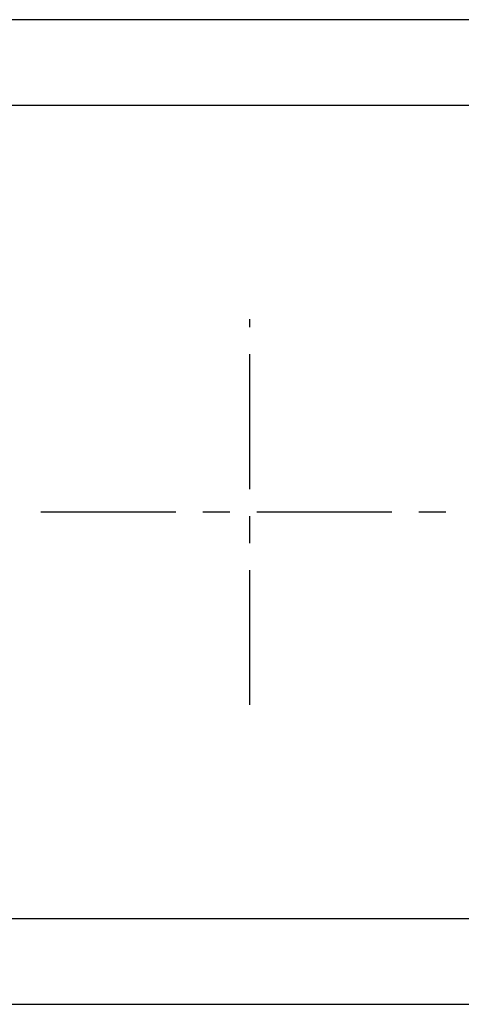
# Model space of a CAD drawing. Extents: x -564 to 418, y -133 to 1273.
# Drawn here: x -5 to 5, y -21 to 1 of the extents above; entities that cross this region are included whole.
import ezdxf

# ---------------------------------------------------------------- set-up
doc = ezdxf.new("R2010")
doc.units = 0
doc.header["$LTSCALE"] = 6
doc.header["$MEASUREMENT"] = 0
doc.linetypes.add('CENTERX2', pattern=[0.8, 0.5, -0.1, 0.1, -0.1])
doc.layers.get('0').update_dxf_attribs({"linetype": 'CONTINUOUS'})

msp = doc.modelspace()

# ---------------------------------------------------------------- linework, layer by layer
at = {"color": 7, "linetype": 'CONTINUOUS'}
for p, q in [((0, 0.95), (-23.5, 0.95)), ((8.3, 0.95), (0, 0.95)), ((-23.5, -0.95), (0, -0.95)), ((0, -0.95), (8.3, -0.95)), ((0, -19.05), (-23.5, -19.05)), ((8.3, -19.05), (0, -19.05)), ((-23.5, -20.95), (0, -20.95)), ((0, -20.95), (8.3, -20.95))]:
    msp.add_line(p, q, dxfattribs=at)
at = {"color": 7, "linetype": 'CENTERX2'}
for p, q in [((0, -14.292), (0, -5.708)), ((-4.645, -10), (4.645, -10)), ((-4.645, -10), (4.645, -10))]:
    msp.add_line(p, q, dxfattribs=at)

doc.saveas('drawing.dxf')
